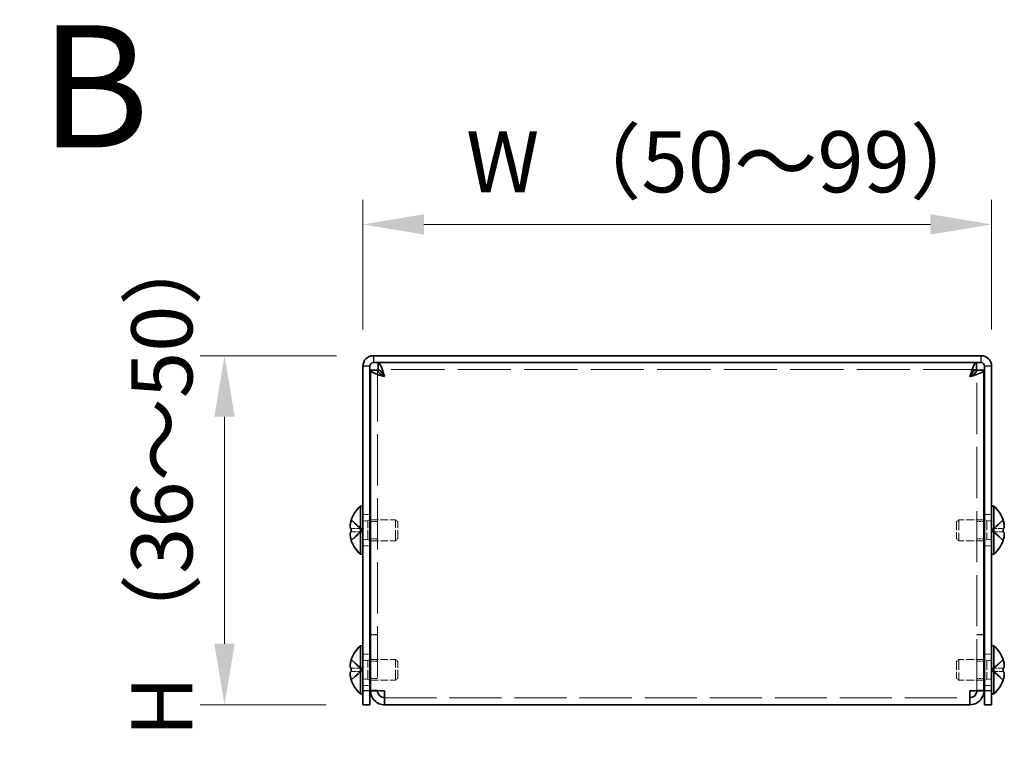
# Model space of a CAD drawing. Units: millimetres. Extents: x 51 to 4176, y 28 to 1012.
# Drawn here: x 482 to 623, y 430 to 536 of the extents above; entities that cross this region are included whole.
import ezdxf

# ---------------------------------------------------------------- set-up
doc = ezdxf.new("R2010")
doc.units = ezdxf.units.MM
doc.header["$LTSCALE"] = 3.5
doc.linetypes.add('DASHED', pattern=[0.2067, 0.1654, -0.0413])
doc.layers.get('Defpoints').update_dxf_attribs({"lineweight": 25})
for name, color, linetype, lineweight in [('Dimension (ISO)', 7, 'Continuous', 18), ('Hidden (ISO)', 7, 'DASHED', 18), ('Hidden Narrow (ISO)', 7, 'DASHED', 18), ('Symbol (ISO)', 7, 'Continuous', 18), ('Visible (ISO)', 7, 'Continuous', 35), ('Visible Narrow (ISO)', 7, 'Continuous', 25)]:
    doc.layers.add(name, color=color, linetype=linetype, lineweight=lineweight)
doc.styles.add('Note Text (TK)', font='txt')
doc.dimstyles.new('Default - Method 1b (TK)', dxfattribs={"dimscale": 3.5, "dimtxt": 2.5, "dimasz": 2.5, "dimexe": 1, "dimexo": 1.5, "dimgap": 1, "dimtad": 1, "dimtoh": 1, "dimrnd": 1e-08, "dimdsep": 46, "dimtxsty": 'Note Text (TK)', "dimcen": 0.09, "dimdle": 5, "dimclrd": 100, "dimclre": 100, "dimclrt": 7, "dimadec": 1, "dimazin": 1, "dimtfac": 1, "dimtmove": 0, "dimatfit": 3, "dimfxl": 0, "dimtolj": 1, "dimlwd": -1, "dimlwe": -1, "dimarcsym": 0})

# ---------------------------------------------------------------- blocks, each defined once
blk = doc.blocks.new('*D9')
at = {"layer": 'Defpoints', "color": 0, "transparency": 16777216}
for p in [(621.34, 506.36), (531.34, 486.06), (621.34, 486.06)]:
    blk.add_point(p, dxfattribs=at)
at = {"layer": 'Dimension (ISO)', "color": 100, "transparency": 16777216}
for p, q in [((531.34, 491.31), (531.34, 509.86)), ((621.34, 491.31), (621.34, 509.86)), ((540.09, 506.36), (612.59, 506.36))]:
    blk.add_line(p, q, dxfattribs=at)
for points in [[(540.09, 507.82), (540.09, 504.91), (531.34, 506.36)], [(612.59, 507.82), (612.59, 504.91), (621.34, 506.36)]]:
    blk.add_solid(points, dxfattribs=at)
at = {"layer": 'Dimension (ISO)', "color": 7, "transparency": 16777216, "insert": (543.45, 515.33), "char_height": 8.75, "attachment_point": 4, "style": 'Note Text (TK)'}
blk.add_mtext('\\A1; W （50～99）', dxfattribs=at)
blk = doc.blocks.new('*D10')
at = {"layer": 'Defpoints', "color": 0, "transparency": 16777216}
for p in [(532.84, 487.56), (511.54, 437.56), (531.34, 437.56)]:
    blk.add_point(p, dxfattribs=at)
at = {"layer": 'Dimension (ISO)', "color": 100, "transparency": 16777216}
for p, q in [((527.59, 487.56), (508.04, 487.56)), ((511.54, 478.81), (511.54, 446.31)), ((526.09, 437.56), (508.04, 437.56))]:
    blk.add_line(p, q, dxfattribs=at)
for points in [[(510.08, 478.81), (513, 478.81), (511.54, 487.56)], [(510.08, 446.31), (513, 446.31), (511.54, 437.56)]]:
    blk.add_solid(points, dxfattribs=at)
at = {"layer": 'Dimension (ISO)', "color": 7, "transparency": 16777216, "insert": (502.57, 430.32), "char_height": 8.75, "attachment_point": 4, "rotation": 90, "style": 'Note Text (TK)'}
blk.add_mtext('\\A1; H （36～50）', dxfattribs=at)

msp = doc.modelspace()

# ---------------------------------------------------------------- linework, layer by layer
at = {"layer": 'Hidden (ISO)', "ltscale": 12.677747}
for p, q in [((533.442, 485.489), (533.442, 439.63)), ((619.242, 439.63), (619.242, 485.489))]:
    msp.add_line(p, q, dxfattribs=at)
at = {"layer": 'Hidden (ISO)', "ltscale": 13.155878}
msp.add_line((619.171, 485.56), (533.512, 485.56), dxfattribs=at)
at = {"layer": 'Hidden (ISO)', "ltscale": 1.033576}
for p, q in [((531.161, 462.813), (529.682, 464.005)), ((621.523, 462.812), (623.001, 462.812)), ((621.523, 462.306), (623.001, 461.114)), ((531.161, 442.813), (529.682, 444.005)), ((621.523, 442.812), (623.001, 442.812)), ((621.523, 442.306), (623.001, 441.114))]:
    msp.add_line(p, q, dxfattribs=at)
at = {"layer": 'Hidden (ISO)', "ltscale": 0.544099}
for p, q in [((531.342, 464.81), (532.342, 464.81)), ((533.442, 463.789), (532.442, 463.789)), ((620.242, 463.789), (619.242, 463.789)), ((620.342, 464.81), (621.342, 464.81)), ((533.442, 461.33), (532.442, 461.33)), ((620.242, 461.33), (619.242, 461.33)), ((531.342, 460.31), (532.342, 460.31)), ((620.342, 460.31), (621.342, 460.31)), ((533.442, 447.63), (532.442, 447.63)), ((533.442, 447.56), (532.442, 447.56)), ((619.242, 447.63), (620.242, 447.63)), ((619.242, 447.56), (620.242, 447.56)), ((531.342, 444.81), (532.342, 444.81)), ((620.342, 444.81), (621.342, 444.81)), ((533.442, 443.789), (532.442, 443.789)), ((620.242, 443.789), (619.242, 443.789)), ((533.442, 441.33), (532.442, 441.33)), ((620.242, 441.33), (619.242, 441.33)), ((531.342, 440.31), (532.342, 440.31)), ((620.342, 440.31), (621.342, 440.31)), ((533.442, 439.63), (532.442, 439.63)), ((619.242, 439.63), (620.242, 439.63))]:
    msp.add_line(p, q, dxfattribs=at)
at = {"layer": 'Hidden (ISO)', "ltscale": 0.37718}
for p, q in [((531.342, 463.897), (532.035, 463.897)), ((621.342, 463.897), (620.648, 463.897)), ((531.342, 461.222), (532.035, 461.222)), ((621.342, 461.222), (620.648, 461.222)), ((531.342, 443.897), (532.035, 443.897)), ((621.342, 443.897), (620.648, 443.897)), ((531.342, 441.222), (532.035, 441.222)), ((621.342, 441.222), (620.648, 441.222))]:
    msp.add_line(p, q, dxfattribs=at)
at = {"layer": 'Hidden (ISO)', "ltscale": 0.188798}
for p, q in [((532.035, 463.897), (532.342, 464.06)), ((620.648, 463.897), (620.342, 464.06)), ((532.035, 461.222), (532.342, 461.06)), ((620.648, 461.222), (620.342, 461.06)), ((532.035, 443.897), (532.342, 444.06)), ((620.648, 443.897), (620.342, 444.06)), ((532.035, 441.222), (532.342, 441.06)), ((620.648, 441.222), (620.342, 441.06))]:
    msp.add_line(p, q, dxfattribs=at)
at = {"layer": 'Hidden (ISO)', "ltscale": 2.286559}
for p, q in [((532.035, 461.222), (532.035, 463.897)), ((620.648, 463.897), (620.648, 461.222)), ((532.035, 441.222), (532.035, 443.897)), ((620.648, 443.897), (620.648, 441.222))]:
    msp.add_line(p, q, dxfattribs=at)
at = {"layer": 'Hidden (ISO)', "ltscale": 1.955357}
for p, q in [((532.442, 464.06), (536.035, 464.06)), ((620.242, 464.06), (616.648, 464.06)), ((532.442, 461.06), (536.035, 461.06)), ((620.242, 461.06), (616.648, 461.06)), ((532.442, 444.06), (536.035, 444.06)), ((620.242, 444.06), (616.648, 444.06)), ((532.442, 441.06), (536.035, 441.06)), ((620.242, 441.06), (616.648, 441.06))]:
    msp.add_line(p, q, dxfattribs=at)
at = {"layer": 'Hidden (ISO)', "ltscale": 2.564378}
for p, q in [((536.035, 461.06), (536.035, 464.06)), ((616.648, 464.06), (616.648, 461.06)), ((536.035, 441.06), (536.035, 444.06)), ((616.648, 444.06), (616.648, 441.06))]:
    msp.add_line(p, q, dxfattribs=at)
at = {"layer": 'Hidden (ISO)', "ltscale": 0.23596}
for p, q in [((536.342, 463.753), (536.035, 464.06)), ((616.342, 463.753), (616.648, 464.06)), ((536.342, 461.366), (536.035, 461.06)), ((616.342, 461.366), (616.648, 461.06)), ((536.342, 443.753), (536.035, 444.06)), ((616.342, 443.753), (616.648, 444.06)), ((536.342, 441.366), (536.035, 441.06)), ((616.342, 441.366), (616.648, 441.06))]:
    msp.add_line(p, q, dxfattribs=at)
at = {"layer": 'Hidden (ISO)', "ltscale": 2.039985}
for p, q in [((536.342, 461.366), (536.342, 463.753)), ((616.342, 463.753), (616.342, 461.366)), ((536.342, 441.366), (536.342, 443.753)), ((616.342, 443.753), (616.342, 441.366))]:
    msp.add_line(p, q, dxfattribs=at)
at = {"layer": 'Hidden (ISO)', "ltscale": 1.033365}
for p, q in [((623.001, 464.005), (621.523, 462.813)), ((529.682, 462.812), (531.161, 462.812)), ((531.161, 462.307), (529.682, 462.307)), ((529.682, 461.114), (531.161, 462.306)), ((623.001, 462.307), (621.523, 462.307)), ((623.001, 444.005), (621.523, 442.813)), ((529.682, 442.812), (531.161, 442.812)), ((531.161, 442.307), (529.682, 442.307)), ((529.682, 441.114), (531.161, 442.306)), ((623.001, 442.307), (621.523, 442.307))]:
    msp.add_line(p, q, dxfattribs=at)
at = {"layer": 'Hidden (ISO)', "ltscale": 0.000111251}
for p, q in [((531.161, 462.812), (531.161, 462.812)), ((621.523, 462.813), (621.523, 462.813)), ((531.161, 442.812), (531.161, 442.812)), ((621.523, 442.813), (621.523, 442.813))]:
    msp.add_line(p, q, dxfattribs=at)
at = {"layer": 'Hidden (ISO)', "ltscale": 0.000111259}
for p, q in [((531.161, 462.306), (531.161, 462.306)), ((531.161, 442.306), (531.161, 442.306))]:
    msp.add_line(p, q, dxfattribs=at)
at = {"layer": 'Hidden (ISO)', "ltscale": 0.274721}
for p, q in [((531.162, 462.812), (531.162, 462.307)), ((621.522, 462.307), (621.522, 462.812)), ((531.162, 442.812), (531.162, 442.307)), ((621.522, 442.307), (621.522, 442.812))]:
    msp.add_line(p, q, dxfattribs=at)
at = {"layer": 'Hidden (ISO)', "ltscale": 0.03618}
for p, q in [((533.442, 439.583), (533.442, 439.63)), ((619.242, 439.583), (619.242, 439.63))]:
    msp.add_line(p, q, dxfattribs=at)
at = {"layer": 'Hidden (ISO)', "ltscale": 12.870428}
msp.add_line((534.442, 438.56), (618.242, 438.56), dxfattribs=at)
at = {"layer": 'Hidden (ISO)', "ltscale": 0.239081}
for points in [[(529.667, 463.958), (529.642, 463.881), (529.62, 463.803), (529.585, 463.664), (529.572, 463.602), (529.56, 463.543)], [(623.017, 462.812), (623.041, 462.812), (623.064, 462.821), (623.098, 462.851), (623.112, 462.87), (623.123, 462.894)], [(529.667, 443.958), (529.642, 443.881), (529.62, 443.803), (529.585, 443.664), (529.572, 443.602), (529.56, 443.543)], [(623.017, 442.812), (623.041, 442.812), (623.064, 442.821), (623.098, 442.851), (623.112, 442.87), (623.123, 442.894)]]:
    msp.add_open_spline(points, degree=3, knots=[0, 0, 0, 0, 0.024326161, 0.024326161, 0.043790097, 0.043790097, 0.043790097, 0.043790097], dxfattribs=at)
at = {"layer": 'Hidden (ISO)', "ltscale": 0.135009}
for points in [[(529.53, 463.344), (529.524, 463.285), (529.519, 463.218), (529.519, 463.152), (529.519, 463.152), (529.519, 463.152)], [(623.153, 462.996), (623.16, 463.035), (623.165, 463.085), (623.165, 463.152), (623.165, 463.152), (623.165, 463.152)], [(529.53, 443.344), (529.524, 443.285), (529.519, 443.218), (529.519, 443.152), (529.519, 443.152), (529.519, 443.152)], [(623.153, 442.996), (623.16, 443.035), (623.165, 443.085), (623.165, 443.152), (623.165, 443.152), (623.165, 443.152)]]:
    msp.add_open_spline(points, degree=3, knots=[0.062727066, 0.062727066, 0.062727066, 0.062727066, 0.076589111, 0.076589111, 0.076597726, 0.076597726, 0.076597726, 0.076597726], dxfattribs=at)
at = {"layer": 'Hidden (ISO)', "ltscale": 0.12278}
for points in [[(529.53, 462.996), (529.536, 462.965), (529.543, 462.94), (529.553, 462.91), (529.557, 462.902), (529.56, 462.894)], [(623.153, 463.344), (623.148, 463.393), (623.141, 463.44), (623.13, 463.505), (623.127, 463.524), (623.123, 463.543)], [(529.53, 442.996), (529.536, 442.965), (529.543, 442.94), (529.553, 442.91), (529.557, 442.902), (529.56, 442.894)], [(623.153, 443.344), (623.148, 443.393), (623.141, 443.44), (623.13, 443.505), (623.127, 443.524), (623.123, 443.543)]]:
    msp.add_open_spline(points, degree=3, knots=[0.089782917, 0.089782917, 0.089782917, 0.089782917, 0.099663191, 0.099663191, 0.103765812, 0.103765812, 0.103765812, 0.103765812], dxfattribs=at)
at = {"layer": 'Hidden (ISO)', "ltscale": 0.994148}
for points in [[(623.017, 461.161), (623.041, 461.238), (623.064, 461.316), (623.103, 461.475), (623.12, 461.555), (623.151, 461.738), (623.165, 461.856), (623.165, 462.097), (623.146, 462.166), (623.12, 462.237), (623.103, 462.264), (623.064, 462.298), (623.041, 462.307), (623.017, 462.307)], [(623.017, 441.161), (623.041, 441.238), (623.064, 441.316), (623.103, 441.475), (623.12, 441.555), (623.151, 441.738), (623.165, 441.856), (623.165, 442.097), (623.146, 442.166), (623.12, 442.237), (623.103, 442.264), (623.064, 442.298), (623.041, 442.307), (623.017, 442.307)]]:
    msp.add_open_spline(points, degree=3, knots=[0, 0, 0, 0, 0.02425367, 0.02425367, 0.05014164, 0.05014164, 0.0857031, 0.0857031, 0.12716548, 0.12716548, 0.1688502, 0.1688502, 0.20834803, 0.20834803, 0.20834803, 0.20834803], dxfattribs=at)
at = {"layer": 'Hidden Narrow (ISO)', "ltscale": 1.041555}
for points in [[(529.667, 463.958), (529.785, 463.904), (529.89, 463.821), (529.987, 463.733), (530.048, 463.677), (530.106, 463.619), (530.164, 463.56), (530.212, 463.51), (530.259, 463.461), (530.306, 463.412), (530.42, 463.293), (530.535, 463.171), (530.671, 463.053), (530.692, 463.036), (530.713, 463.018), (530.734, 463.001), (530.846, 462.913), (530.964, 462.843), (531.083, 462.82), (531.107, 462.816), (531.134, 462.813), (531.161, 462.813)], [(623.017, 463.958), (622.898, 463.904), (622.794, 463.821), (622.697, 463.733), (622.635, 463.677), (622.577, 463.619), (622.52, 463.56), (622.472, 463.51), (622.425, 463.461), (622.377, 463.412), (622.264, 463.293), (622.149, 463.171), (622.012, 463.053), (621.991, 463.036), (621.97, 463.018), (621.949, 463.001), (621.837, 462.913), (621.72, 462.843), (621.601, 462.82), (621.577, 462.816), (621.55, 462.813), (621.523, 462.813)], [(529.667, 461.161), (529.785, 461.215), (529.89, 461.299), (529.987, 461.387), (530.048, 461.442), (530.106, 461.5), (530.164, 461.559), (530.212, 461.609), (530.259, 461.658), (530.306, 461.708), (530.42, 461.826), (530.535, 461.948), (530.671, 462.066), (530.692, 462.084), (530.713, 462.101), (530.734, 462.118), (530.846, 462.206), (530.964, 462.276), (531.083, 462.299), (531.107, 462.304), (531.134, 462.307), (531.161, 462.307)], [(623.017, 461.161), (622.898, 461.215), (622.794, 461.299), (622.697, 461.387), (622.635, 461.442), (622.577, 461.5), (622.52, 461.559), (622.472, 461.609), (622.425, 461.658), (622.377, 461.708), (622.264, 461.826), (622.149, 461.948), (622.012, 462.066), (621.991, 462.084), (621.97, 462.101), (621.949, 462.118), (621.837, 462.206), (621.72, 462.276), (621.601, 462.299), (621.577, 462.304), (621.55, 462.307), (621.523, 462.307)], [(529.667, 443.958), (529.785, 443.904), (529.89, 443.821), (529.987, 443.733), (530.048, 443.677), (530.106, 443.619), (530.164, 443.56), (530.212, 443.51), (530.259, 443.461), (530.306, 443.412), (530.42, 443.293), (530.535, 443.171), (530.671, 443.053), (530.692, 443.036), (530.713, 443.018), (530.734, 443.001), (530.846, 442.913), (530.964, 442.843), (531.083, 442.82), (531.107, 442.816), (531.134, 442.813), (531.161, 442.813)], [(623.017, 443.958), (622.898, 443.904), (622.794, 443.821), (622.697, 443.733), (622.635, 443.677), (622.577, 443.619), (622.52, 443.56), (622.472, 443.51), (622.425, 443.461), (622.377, 443.412), (622.264, 443.293), (622.149, 443.171), (622.012, 443.053), (621.991, 443.036), (621.97, 443.018), (621.949, 443.001), (621.837, 442.913), (621.72, 442.843), (621.601, 442.82), (621.577, 442.816), (621.55, 442.813), (621.523, 442.813)], [(529.667, 441.161), (529.785, 441.215), (529.89, 441.299), (529.987, 441.387), (530.048, 441.442), (530.106, 441.5), (530.164, 441.559), (530.212, 441.609), (530.259, 441.658), (530.306, 441.708), (530.42, 441.826), (530.535, 441.948), (530.671, 442.066), (530.692, 442.084), (530.713, 442.101), (530.734, 442.118), (530.846, 442.206), (530.964, 442.276), (531.083, 442.299), (531.107, 442.304), (531.134, 442.307), (531.161, 442.307)], [(623.017, 441.161), (622.898, 441.215), (622.794, 441.299), (622.697, 441.387), (622.635, 441.442), (622.577, 441.5), (622.52, 441.559), (622.472, 441.609), (622.425, 441.658), (622.377, 441.708), (622.264, 441.826), (622.149, 441.948), (622.012, 442.066), (621.991, 442.084), (621.97, 442.101), (621.949, 442.118), (621.837, 442.206), (621.72, 442.276), (621.601, 442.299), (621.577, 442.304), (621.55, 442.307), (621.523, 442.307)]]:
    msp.add_open_spline(points, degree=3, knots=[0, 0, 0, 0, 0.03909132, 0.03909132, 0.03909132, 0.0637122, 0.0637122, 0.0637122, 0.08441983, 0.08441983, 0.08441983, 0.13424534, 0.13424534, 0.13424534, 0.14179205, 0.14179205, 0.14179205, 0.18177504, 0.18177504, 0.18177504, 0.1897855, 0.1897855, 0.1897855, 0.1897855], dxfattribs=at)
at = {"layer": 'Hidden Narrow (ISO)', "ltscale": 1.041425}
for points in [[(531.161, 462.813), (531.018, 462.814), (530.876, 462.889), (530.734, 463.002), (530.592, 463.114), (530.45, 463.263), (530.307, 463.413), (530.201, 463.525), (530.094, 463.637), (529.987, 463.733), (529.88, 463.829), (529.774, 463.909), (529.667, 463.958)], [(621.523, 462.813), (621.665, 462.814), (621.807, 462.889), (621.949, 463.002), (622.091, 463.114), (622.234, 463.263), (622.376, 463.413), (622.483, 463.525), (622.59, 463.637), (622.696, 463.733), (622.803, 463.829), (622.91, 463.909), (623.017, 463.958)], [(531.161, 442.813), (531.018, 442.814), (530.876, 442.889), (530.734, 443.002), (530.592, 443.114), (530.45, 443.263), (530.307, 443.413), (530.201, 443.525), (530.094, 443.637), (529.987, 443.733), (529.88, 443.829), (529.774, 443.909), (529.667, 443.958)], [(621.523, 442.813), (621.665, 442.814), (621.807, 442.889), (621.949, 443.002), (622.091, 443.114), (622.234, 443.263), (622.376, 443.413), (622.483, 443.525), (622.59, 443.637), (622.696, 443.733), (622.803, 443.829), (622.91, 443.909), (623.017, 443.958)]]:
    msp.add_open_spline(points, degree=3, knots=[-0.114803, -0.114803, -0.114803, -0.114803, -0.07218982, -0.07218982, -0.07218982, -0.02948864, -0.02948864, -0.02948864, 0.00253725, 0.00253725, 0.00253725, 0.03456313, 0.03456313, 0.03456313, 0.03456313], dxfattribs=at)
at = {"layer": 'Hidden Narrow (ISO)', "ltscale": 1.041352}
for points in [[(531.161, 462.306), (531.09, 462.306), (531.019, 462.287), (530.948, 462.254), (530.912, 462.237), (530.877, 462.217), (530.841, 462.194), (530.734, 462.126), (530.628, 462.031), (530.521, 461.926), (530.379, 461.786), (530.236, 461.627), (530.094, 461.487), (530.023, 461.417), (529.952, 461.352), (529.88, 461.296), (529.845, 461.268), (529.809, 461.243), (529.774, 461.22), (529.738, 461.197), (529.702, 461.177), (529.667, 461.161)], [(621.523, 462.306), (621.594, 462.306), (621.665, 462.287), (621.736, 462.254), (621.771, 462.237), (621.807, 462.217), (621.842, 462.194), (621.949, 462.126), (622.056, 462.031), (622.163, 461.926), (622.305, 461.786), (622.447, 461.627), (622.59, 461.487), (622.661, 461.417), (622.732, 461.352), (622.803, 461.296), (622.839, 461.268), (622.874, 461.243), (622.91, 461.22), (622.946, 461.197), (622.981, 461.177), (623.017, 461.161)], [(531.161, 442.306), (531.09, 442.306), (531.019, 442.287), (530.948, 442.254), (530.912, 442.237), (530.877, 442.217), (530.841, 442.194), (530.734, 442.126), (530.628, 442.031), (530.521, 441.926), (530.379, 441.786), (530.236, 441.627), (530.094, 441.487), (530.023, 441.417), (529.952, 441.352), (529.88, 441.296), (529.845, 441.268), (529.809, 441.243), (529.774, 441.22), (529.738, 441.197), (529.702, 441.177), (529.667, 441.161)], [(621.523, 442.306), (621.594, 442.306), (621.665, 442.287), (621.736, 442.254), (621.771, 442.237), (621.807, 442.217), (621.842, 442.194), (621.949, 442.126), (622.056, 442.031), (622.163, 441.926), (622.305, 441.786), (622.447, 441.627), (622.59, 441.487), (622.661, 441.417), (622.732, 441.352), (622.803, 441.296), (622.839, 441.268), (622.874, 441.243), (622.91, 441.22), (622.946, 441.197), (622.981, 441.177), (623.017, 441.161)]]:
    msp.add_open_spline(points, degree=3, knots=[-0.114803, -0.114803, -0.114803, -0.114803, -0.09354042, -0.09354042, -0.09354042, -0.08286512, -0.08286512, -0.08286512, -0.05083924, -0.05083924, -0.05083924, -0.00813805, -0.00813805, -0.00813805, 0.01321254, 0.01321254, 0.01321254, 0.02388784, 0.02388784, 0.02388784, 0.03456313, 0.03456313, 0.03456313, 0.03456313], dxfattribs=at)
at = {"layer": 'Visible (ISO)'}
for p, q in [((532.842, 487.56), (619.842, 487.56)), ((532.842, 486.56), (619.842, 486.56)), ((533.512, 485.56), (533.512, 486.56)), ((619.171, 485.56), (619.171, 486.56)), ((531.342, 486.06), (531.342, 439.56)), ((532.342, 439.56), (532.342, 486.06)), ((532.442, 439.63), (532.442, 485.489)), ((533.442, 485.489), (532.442, 485.489)), ((619.242, 485.489), (620.242, 485.489)), ((620.242, 485.489), (620.242, 439.63)), ((620.342, 439.56), (620.342, 486.06)), ((621.342, 439.56), (621.342, 486.06)), ((530.999, 459.11), (530.999, 466.01)), ((530.999, 466.01), (531.342, 466.01)), ((621.684, 466.01), (621.342, 466.01)), ((621.684, 466.01), (621.684, 459.11)), ((529.682, 464.005), (529.676, 464.01)), ((532.342, 464.06), (532.442, 464.06)), ((620.342, 464.06), (620.242, 464.06)), ((623.007, 464.01), (623.001, 464.005)), ((529.682, 462.812), (529.667, 462.812)), ((529.667, 462.307), (529.682, 462.307)), ((623.017, 462.812), (623.001, 462.812)), ((623.001, 462.307), (623.017, 462.307)), ((529.676, 461.11), (529.682, 461.114)), ((532.342, 461.06), (532.442, 461.06)), ((620.342, 461.06), (620.242, 461.06)), ((623.001, 461.114), (623.007, 461.11)), ((530.999, 459.11), (531.342, 459.11)), ((621.684, 459.11), (621.342, 459.11)), ((530.999, 439.11), (530.999, 446.01)), ((530.999, 446.01), (531.342, 446.01)), ((621.684, 446.01), (621.342, 446.01)), ((621.684, 446.01), (621.684, 439.11)), ((529.682, 444.005), (529.676, 444.01)), ((532.342, 444.06), (532.442, 444.06)), ((620.342, 444.06), (620.242, 444.06)), ((623.007, 444.01), (623.001, 444.005)), ((529.682, 442.812), (529.667, 442.812)), ((623.017, 442.812), (623.001, 442.812)), ((529.667, 442.307), (529.682, 442.307)), ((623.001, 442.307), (623.017, 442.307)), ((529.676, 441.11), (529.682, 441.114)), ((532.342, 441.06), (532.442, 441.06)), ((620.342, 441.06), (620.242, 441.06)), ((623.001, 441.114), (623.007, 441.11)), ((530.999, 439.11), (531.342, 439.11)), ((531.342, 437.56), (531.342, 439.56)), ((532.342, 439.56), (532.342, 437.56)), ((532.442, 439.63), (532.442, 439.56)), ((533.442, 439.56), (532.442, 439.56)), ((533.442, 439.56), (533.442, 439.583)), ((534.442, 437.56), (534.442, 439.56)), ((618.242, 439.56), (618.242, 437.56)), ((619.242, 439.56), (619.242, 439.583)), ((619.242, 439.56), (620.242, 439.56)), ((620.242, 439.56), (620.242, 439.63)), ((620.342, 437.56), (620.342, 439.56)), ((621.342, 439.56), (621.342, 437.56)), ((621.684, 439.11), (621.342, 439.11)), ((531.342, 437.56), (532.342, 437.56)), ((618.242, 437.56), (534.442, 437.56)), ((620.342, 437.56), (621.342, 437.56))]:
    msp.add_line(p, q, dxfattribs=at)
for centre, radius, start, end in [((532.842, 486.06), 1.5, 90, 180), ((532.842, 486.06), 0.5, 90, 180), ((619.842, 486.06), 1.5, 0, 90), ((619.842, 486.06), 0.5, 0, 90), ((534.042, 462.56), 4.6, 131.40962, 161.62606), ((618.642, 462.56), 4.6, 18.37394, 48.59038), ((534.042, 462.56), 4.593, 161.65841, 162.27001), ((618.642, 462.56), 4.593, 17.72999, 18.34159), ((534.042, 462.56), 4.593, 197.72999, 198.34159), ((534.042, 462.56), 4.6, 198.37394, 228.59038), ((618.642, 462.56), 4.6, 311.40962, 341.62606), ((618.642, 462.56), 4.593, 341.65841, 342.27001), ((534.042, 442.56), 4.6, 131.40962, 161.62606), ((618.642, 442.56), 4.6, 18.37394, 48.59038), ((534.042, 442.56), 4.593, 161.65841, 162.27001), ((618.642, 442.56), 4.593, 17.72999, 18.34159), ((534.042, 442.56), 4.593, 197.72999, 198.34159), ((534.042, 442.56), 4.6, 198.37394, 228.59038), ((618.642, 442.56), 4.6, 311.40962, 341.62606), ((618.642, 442.56), 4.593, 341.65841, 342.27001)]:
    msp.add_arc(centre, radius, start, end, dxfattribs=at)
for centre, major_axis in [((533.031, 462.56), (0, -4.309)), ((619.653, 462.56), (0, 4.309)), ((533.031, 442.56), (0, -4.309)), ((619.653, 442.56), (0, 4.309))]:
    msp.add_ellipse(centre, major_axis=major_axis, ratio=0.7785348, start_param=4.6537531, end_param=4.7710248, dxfattribs=at)
for points, knots in [([(534.442, 484.56), (534.21, 485.345), (533.977, 486.106), (533.745, 486.407), (533.668, 486.507), (533.59, 486.56), (533.512, 486.56)], [0, 0, 0, 0, 1.1774531, 1.1774531, 1.1774531, 1.5707963, 1.5707963, 1.5707963, 1.5707963]), ([(619.171, 486.56), (618.939, 486.56), (618.707, 486.051), (618.474, 485.326), (618.397, 485.084), (618.319, 484.822), (618.242, 484.56)], [0, 0, 0, 0, 1.1774531, 1.1774531, 1.1774531, 1.5707963, 1.5707963, 1.5707963, 1.5707963]), ([(532.442, 485.489), (532.442, 485.257), (532.95, 485.025), (533.675, 484.792), (533.917, 484.715), (534.18, 484.637), (534.442, 484.56)], [0, 0, 0, 0, 1.1774531, 1.1774531, 1.1774531, 1.5707963, 1.5707963, 1.5707963, 1.5707963]), ([(534.442, 484.56), (533.975, 484.836), (533.536, 485.112), (533.456, 485.388), (533.447, 485.422), (533.442, 485.455), (533.442, 485.489)], [0, 0, 0, 0, 1.4002356, 1.4002356, 1.4002356, 1.5707963, 1.5707963, 1.5707963, 1.5707963]), ([(534.442, 484.56), (534.166, 485.026), (533.89, 485.466), (533.613, 485.545), (533.58, 485.555), (533.546, 485.56), (533.512, 485.56)], [0, 0, 0, 0, 1.4002356, 1.4002356, 1.4002356, 1.5707963, 1.5707963, 1.5707963, 1.5707963]), ([(618.242, 484.56), (618.518, 485.026), (618.794, 485.466), (619.07, 485.545), (619.104, 485.555), (619.137, 485.56), (619.171, 485.56)], [0, 0, 0, 0, 1.4002356, 1.4002356, 1.4002356, 1.5707963, 1.5707963, 1.5707963, 1.5707963]), ([(618.242, 484.56), (619.027, 484.792), (619.788, 485.024), (620.089, 485.256), (620.19, 485.334), (620.242, 485.411), (620.242, 485.489)], [0, 0, 0, 0, 1.1774531, 1.1774531, 1.1774531, 1.5707963, 1.5707963, 1.5707963, 1.5707963]), ([(618.242, 484.56), (618.709, 484.836), (619.148, 485.112), (619.227, 485.388), (619.237, 485.422), (619.242, 485.455), (619.242, 485.489)], [0, 0, 0, 0, 1.4002356, 1.4002356, 1.4002356, 1.5707963, 1.5707963, 1.5707963, 1.5707963]), ([(529.667, 462.812), (529.642, 462.812), (529.62, 462.821), (529.58, 462.856), (529.563, 462.883), (529.537, 462.955), (529.519, 463.025), (529.519, 463.262), (529.532, 463.379), (529.563, 463.563), (529.58, 463.643), (529.62, 463.803), (529.642, 463.881), (529.667, 463.958)], [0, 0, 0, 0, 0.02432616, 0.02432616, 0.0500119, 0.0500119, 0.07658911, 0.07658911, 0.09966319, 0.09966319, 0.11646118, 0.11646118, 0.1321878, 0.1321878, 0.1321878, 0.1321878]), ([(623.017, 463.958), (623.041, 463.881), (623.064, 463.803), (623.103, 463.644), (623.12, 463.563), (623.147, 463.407), (623.165, 463.279), (623.165, 463.041), (623.151, 462.968), (623.12, 462.883), (623.103, 462.855), (623.064, 462.821), (623.041, 462.812), (623.017, 462.812)], [0, 0, 0, 0, 0.02432616, 0.02432616, 0.0500119, 0.0500119, 0.07658911, 0.07658911, 0.09966319, 0.09966319, 0.11646118, 0.11646118, 0.1321878, 0.1321878, 0.1321878, 0.1321878]), ([(623.123, 463.543), (623.112, 463.602), (623.098, 463.663), (623.064, 463.803), (623.041, 463.881), (623.017, 463.958)], [0.103765812, 0.103765812, 0.103765812, 0.103765812, 0.116461181, 0.116461181, 0.1321878, 0.1321878, 0.1321878, 0.1321878]), ([(529.667, 462.307), (529.642, 462.307), (529.62, 462.298), (529.58, 462.264), (529.563, 462.237), (529.537, 462.164), (529.519, 462.095), (529.519, 461.858), (529.532, 461.74), (529.563, 461.556), (529.58, 461.476), (529.62, 461.317), (529.642, 461.238), (529.667, 461.161)], [0, 0, 0, 0, 0.02432616, 0.02432616, 0.0500119, 0.0500119, 0.07658911, 0.07658911, 0.09966319, 0.09966319, 0.11646118, 0.11646118, 0.1321878, 0.1321878, 0.1321878, 0.1321878]), ([(529.667, 461.161), (529.642, 461.238), (529.62, 461.316), (529.58, 461.475), (529.564, 461.555), (529.533, 461.738), (529.519, 461.856), (529.519, 462.097), (529.538, 462.166), (529.564, 462.237), (529.581, 462.264), (529.62, 462.298), (529.642, 462.307), (529.667, 462.307)], [0, 0, 0, 0, 0.02425367, 0.02425367, 0.05014164, 0.05014164, 0.0857031, 0.0857031, 0.12716548, 0.12716548, 0.1688502, 0.1688502, 0.20834803, 0.20834803, 0.20834803, 0.20834803]), ([(529.56, 463.543), (529.557, 463.524), (529.553, 463.505), (529.544, 463.448), (529.536, 463.399), (529.53, 463.344)], [0.043790097, 0.043790097, 0.043790097, 0.043790097, 0.0500119, 0.0500119, 0.062727066, 0.062727066, 0.062727066, 0.062727066]), ([(529.56, 462.894), (529.572, 462.87), (529.585, 462.851), (529.62, 462.821), (529.642, 462.812), (529.667, 462.812)], [0.103765812, 0.103765812, 0.103765812, 0.103765812, 0.116461181, 0.116461181, 0.1321878, 0.1321878, 0.1321878, 0.1321878]), ([(623.017, 462.307), (623.041, 462.307), (623.064, 462.298), (623.103, 462.264), (623.12, 462.237), (623.147, 462.164), (623.165, 462.095), (623.165, 461.858), (623.151, 461.74), (623.12, 461.556), (623.103, 461.476), (623.064, 461.317), (623.041, 461.238), (623.017, 461.161)], [0, 0, 0, 0, 0.02432616, 0.02432616, 0.0500119, 0.0500119, 0.07658911, 0.07658911, 0.09966319, 0.09966319, 0.11646118, 0.11646118, 0.1321878, 0.1321878, 0.1321878, 0.1321878]), ([(623.123, 462.894), (623.127, 462.901), (623.13, 462.91), (623.14, 462.936), (623.147, 462.961), (623.153, 462.996)], [0.043790097, 0.043790097, 0.043790097, 0.043790097, 0.0500119, 0.0500119, 0.062727066, 0.062727066, 0.062727066, 0.062727066]), ([(529.667, 442.812), (529.642, 442.812), (529.62, 442.821), (529.58, 442.856), (529.563, 442.883), (529.537, 442.955), (529.519, 443.025), (529.519, 443.262), (529.532, 443.379), (529.563, 443.563), (529.58, 443.643), (529.62, 443.803), (529.642, 443.881), (529.667, 443.958)], [0, 0, 0, 0, 0.02432616, 0.02432616, 0.0500119, 0.0500119, 0.07658911, 0.07658911, 0.09966319, 0.09966319, 0.11646118, 0.11646118, 0.1321878, 0.1321878, 0.1321878, 0.1321878]), ([(529.56, 443.543), (529.557, 443.524), (529.553, 443.505), (529.544, 443.448), (529.536, 443.399), (529.53, 443.344)], [0.043790097, 0.043790097, 0.043790097, 0.043790097, 0.0500119, 0.0500119, 0.062727066, 0.062727066, 0.062727066, 0.062727066]), ([(529.56, 442.894), (529.572, 442.87), (529.585, 442.851), (529.62, 442.821), (529.642, 442.812), (529.667, 442.812)], [0.103765812, 0.103765812, 0.103765812, 0.103765812, 0.116461181, 0.116461181, 0.1321878, 0.1321878, 0.1321878, 0.1321878]), ([(623.017, 443.958), (623.041, 443.881), (623.064, 443.803), (623.103, 443.644), (623.12, 443.563), (623.147, 443.407), (623.165, 443.279), (623.165, 443.041), (623.151, 442.968), (623.12, 442.883), (623.103, 442.855), (623.064, 442.821), (623.041, 442.812), (623.017, 442.812)], [0, 0, 0, 0, 0.02432616, 0.02432616, 0.0500119, 0.0500119, 0.07658911, 0.07658911, 0.09966319, 0.09966319, 0.11646118, 0.11646118, 0.1321878, 0.1321878, 0.1321878, 0.1321878]), ([(623.123, 443.543), (623.112, 443.602), (623.098, 443.663), (623.064, 443.803), (623.041, 443.881), (623.017, 443.958)], [0.103765812, 0.103765812, 0.103765812, 0.103765812, 0.116461181, 0.116461181, 0.1321878, 0.1321878, 0.1321878, 0.1321878]), ([(623.123, 442.894), (623.127, 442.901), (623.13, 442.91), (623.14, 442.936), (623.147, 442.961), (623.153, 442.996)], [0.043790097, 0.043790097, 0.043790097, 0.043790097, 0.0500119, 0.0500119, 0.062727066, 0.062727066, 0.062727066, 0.062727066]), ([(529.667, 442.307), (529.642, 442.307), (529.62, 442.298), (529.58, 442.264), (529.563, 442.237), (529.537, 442.164), (529.519, 442.095), (529.519, 441.858), (529.532, 441.74), (529.563, 441.556), (529.58, 441.476), (529.62, 441.317), (529.642, 441.238), (529.667, 441.161)], [0, 0, 0, 0, 0.02432616, 0.02432616, 0.0500119, 0.0500119, 0.07658911, 0.07658911, 0.09966319, 0.09966319, 0.11646118, 0.11646118, 0.1321878, 0.1321878, 0.1321878, 0.1321878]), ([(529.667, 441.161), (529.642, 441.238), (529.62, 441.316), (529.58, 441.475), (529.564, 441.555), (529.533, 441.738), (529.519, 441.856), (529.519, 442.097), (529.538, 442.166), (529.564, 442.237), (529.581, 442.264), (529.62, 442.298), (529.642, 442.307), (529.667, 442.307)], [0, 0, 0, 0, 0.02425367, 0.02425367, 0.05014164, 0.05014164, 0.0857031, 0.0857031, 0.12716548, 0.12716548, 0.1688502, 0.1688502, 0.20834803, 0.20834803, 0.20834803, 0.20834803]), ([(623.017, 442.307), (623.041, 442.307), (623.064, 442.298), (623.103, 442.264), (623.12, 442.237), (623.147, 442.164), (623.165, 442.095), (623.165, 441.858), (623.151, 441.74), (623.12, 441.556), (623.103, 441.476), (623.064, 441.317), (623.041, 441.238), (623.017, 441.161)], [0, 0, 0, 0, 0.02432616, 0.02432616, 0.0500119, 0.0500119, 0.07658911, 0.07658911, 0.09966319, 0.09966319, 0.11646118, 0.11646118, 0.1321878, 0.1321878, 0.1321878, 0.1321878]), ([(534.442, 439.56), (533.657, 439.577), (532.895, 439.595), (532.595, 439.613), (532.494, 439.619), (532.442, 439.625), (532.442, 439.63)], [0, 0, 0, 0, 1.1774531, 1.1774531, 1.1774531, 1.5707963, 1.5707963, 1.5707963, 1.5707963]), ([(532.442, 439.56), (532.442, 438.775), (532.95, 438.013), (533.675, 437.712), (533.917, 437.612), (534.18, 437.56), (534.442, 437.56)], [0, 0, 0, 0, 1.1774531, 1.1774531, 1.1774531, 1.5707963, 1.5707963, 1.5707963, 1.5707963]), ([(534.442, 438.56), (533.975, 438.56), (533.536, 438.93), (533.456, 439.39), (533.447, 439.446), (533.442, 439.503), (533.442, 439.56)], [0, 0, 0, 0, 1.4002356, 1.4002356, 1.4002356, 1.5707963, 1.5707963, 1.5707963, 1.5707963]), ([(620.242, 439.63), (620.242, 439.613), (619.733, 439.595), (619.008, 439.577), (618.766, 439.572), (618.504, 439.566), (618.242, 439.56)], [0, 0, 0, 0, 1.1774531, 1.1774531, 1.1774531, 1.5707963, 1.5707963, 1.5707963, 1.5707963]), ([(618.242, 437.56), (619.027, 437.56), (619.788, 438.068), (620.089, 438.793), (620.19, 439.035), (620.242, 439.297), (620.242, 439.56)], [0, 0, 0, 0, 1.1774531, 1.1774531, 1.1774531, 1.5707963, 1.5707963, 1.5707963, 1.5707963]), ([(618.242, 438.56), (618.709, 438.56), (619.148, 438.93), (619.227, 439.39), (619.237, 439.446), (619.242, 439.503), (619.242, 439.56)], [0, 0, 0, 0, 1.4002356, 1.4002356, 1.4002356, 1.5707963, 1.5707963, 1.5707963, 1.5707963])]:
    msp.add_open_spline(points, degree=3, knots=knots, dxfattribs=at)
for points in [[(529.519, 463.152), (529.519, 463.089), (529.523, 463.038), (529.53, 462.996)], [(623.165, 463.152), (623.165, 463.215), (623.16, 463.28), (623.153, 463.344)], [(529.519, 443.152), (529.519, 443.089), (529.523, 443.038), (529.53, 442.996)], [(623.165, 443.152), (623.165, 443.215), (623.16, 443.28), (623.153, 443.344)]]:
    msp.add_open_spline(points, degree=3, dxfattribs=at)
at = {"layer": 'Visible Narrow (ISO)'}
for p, q in [((532.842, 487.56), (532.842, 486.56)), ((619.842, 486.56), (619.842, 487.56)), ((532.342, 486.06), (531.342, 486.06)), ((621.342, 486.06), (620.342, 486.06)), ((532.342, 439.56), (531.342, 439.56)), ((621.342, 439.56), (620.342, 439.56))]:
    msp.add_line(p, q, dxfattribs=at)

# ---------------------------------------------------------------- texts
at = {"layer": 'Symbol (ISO)', "color": 7, "insert": (485.106, 526.141), "char_height": 17.5, "width": 17.97159, "attachment_point": 4, "line_spacing_factor": 1.5, "style": 'Note Text (TK)'}
msp.add_mtext('{\\fArial|b1|i0;\\H17.5000;B}', dxfattribs=at)

# ---------------------------------------------------------------- dimensions: what is measured, and where the dimension line sits
at = {"layer": 'Dimension (ISO)', "color": 100, "true_color": 0x00ff3f}
for base, p1, p2, angle, text, picture, middle in [((621.342, 506.364), (531.342, 486.06), (621.342, 486.06), 180, ' W （50～99）', '*D9', (576.342, 506.364)), ((511.541, 437.56), (532.842, 487.56), (531.342, 437.56), 270, ' H （36～50）', '*D10', (511.541, 462.56))]:
    dim = msp.add_linear_dim(base=base, p1=p1, p2=p2, angle=angle, text=text, dimstyle='Default - Method 1b (TK)', override={"dimtoh": 0, "dimdec": 2, "dimtp": 0, "dimtm": 0, "dimtdec": 2, "dimtofl": 0, "dimatfit": 1}, dxfattribs=at)
    dim.commit()
    dim.dimension.update_dxf_attribs({"geometry": picture, "text_midpoint": middle, "dimtype": 160})

doc.saveas('drawing.dxf')
